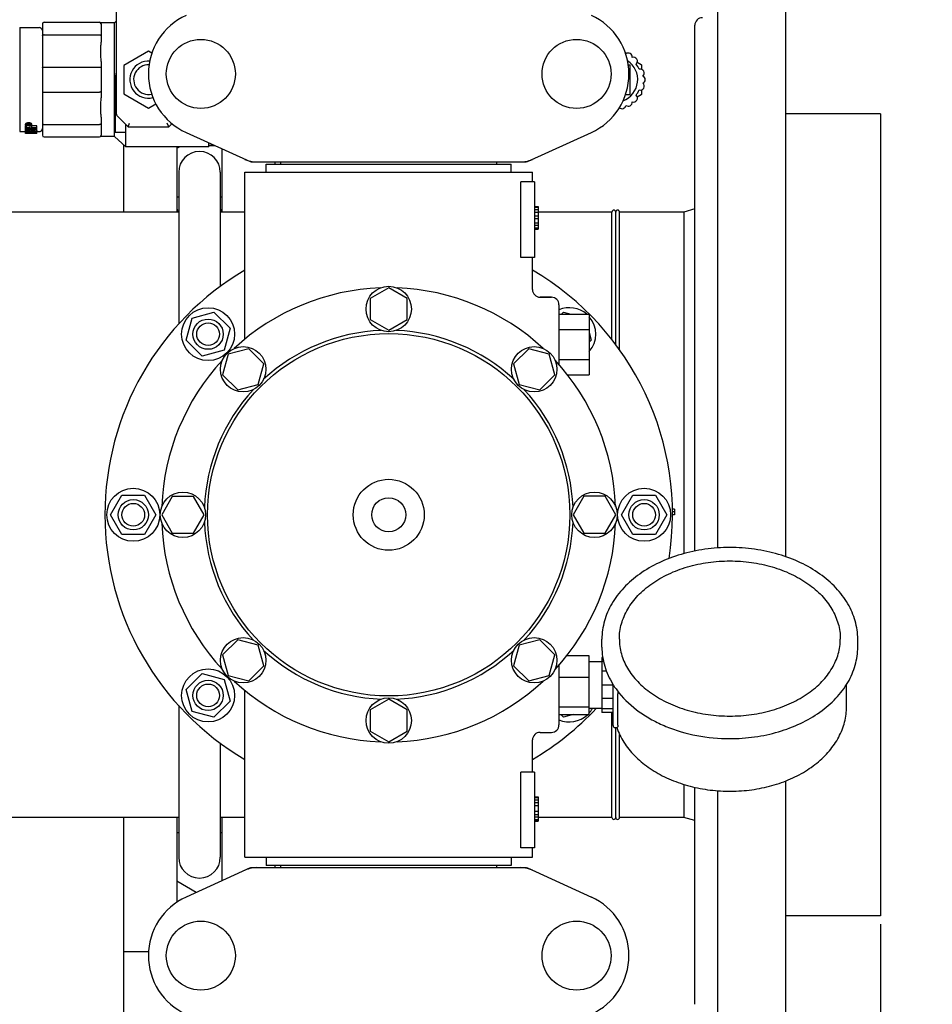
# Model space of a CAD drawing. Units: millimetres. Extents: x 9153 to 13063, y 857 to 6267.
# Drawn here: x 10604 to 10845, y 2657 to 2917 of the extents above; entities that cross this region are included whole.
import ezdxf

# ---------------------------------------------------------------- set-up
doc = ezdxf.new("R2010")
doc.units = ezdxf.units.MM
doc.layers.add('COTAS', color=7, linetype='Continuous')
doc.styles.add('ARIAL', font='arial.ttf')
doc.dimstyles.new('Diseño_PlanosFabricacion', dxfattribs={"dimtxt": 40, "dimasz": 45, "dimexe": 10, "dimexo": 10, "dimgap": 10, "dimtad": 1, "dimtih": 1, "dimtoh": 1, "dimdec": 0, "dimzin": 1, "dimdsep": 46, "dimtxsty": 'ARIAL', "dimcen": 15, "dimadec": 0, "dimazin": 0, "dimtp": 0.05, "dimtm": 0.05, "dimtfac": 1, "dimtdec": 0, "dimtofl": 0, "dimtmove": 0, "dimatfit": 3, "dimfxl": 0, "dimtolj": 1, "dimarcsym": 0})

# ---------------------------------------------------------------- blocks, each defined once
blk = doc.blocks.new('*D8')
at = {"layer": 'COTAS', "color": 0, "lineweight": -2}
for p, q in [((10846.89, 3046.83), (11113.27, 3046.83)), ((11103.27, 3001.83), (11103.27, 2724.06)), ((11103.27, 2392.22), (11103.27, 2663.21)), ((10711.96, 2347.22), (11113.27, 2347.22))]:
    blk.add_line(p, q, dxfattribs=at)
at = {"layer": 'COTAS', "color": 0}
for points in [[(11095.77, 3001.83), (11110.77, 3001.83), (11103.27, 3046.83)], [(11095.77, 2392.22), (11110.77, 2392.22), (11103.27, 2347.22)]]:
    blk.add_solid(points, dxfattribs=at)
at = {"layer": 'Defpoints', "color": 0}
for p in [(10836.89, 3046.83), (10701.96, 2347.22), (11103.27, 2347.22)]:
    blk.add_point(p, dxfattribs=at)
at = {"layer": 'COTAS', "color": 0, "insert": (11103.27, 2693.64), "char_height": 40, "attachment_point": 5, "style": 'ARIAL'}
blk.add_mtext('\\A1;700 mm', dxfattribs=at)
blk = doc.blocks.new('*D9')
at = {"layer": 'COTAS', "color": 0, "lineweight": -2}
for p, q in [((10831.22, 2678.17), (10831.22, 2202.98)), ((9746.22, 2406.67), (9746.22, 2202.98)), ((9791.22, 2212.98), (10786.22, 2212.98))]:
    blk.add_line(p, q, dxfattribs=at)
at = {"layer": 'COTAS', "color": 0}
for points in [[(9791.22, 2220.48), (9791.22, 2205.48), (9746.22, 2212.98)], [(10786.22, 2220.48), (10786.22, 2205.48), (10831.22, 2212.98)]]:
    blk.add_solid(points, dxfattribs=at)
at = {"layer": 'Defpoints', "color": 0}
for p in [(10831.22, 2688.17), (9746.22, 2416.67), (10831.22, 2212.98)]:
    blk.add_point(p, dxfattribs=at)
at = {"layer": 'COTAS', "color": 0, "insert": (10288.72, 2243.4), "char_height": 40, "attachment_point": 5, "style": 'ARIAL'}
blk.add_mtext('\\A1;1085 mm', dxfattribs=at)

msp = doc.modelspace()

# ---------------------------------------------------------------- linework, layer by layer
for p, q in [((10629.22, 2944.83), (10629.22, 2892.37)), ((10788.12, 2928.83), (10788.12, 2777.57)), ((10806.12, 2928.83), (10806.12, 2775.26)), ((10603.72, 2915.08), (10608.82, 2915.08)), ((10603.72, 2915.08), (10603.72, 2914.08)), ((10609.72, 2916.04), (10609.72, 2886.62)), ((10610.16, 2916.49), (10624.77, 2916.49)), ((10628.72, 2916.33), (10625.11, 2916.33)), ((10625.22, 2916.04), (10625.22, 2911.23)), ((10629.22, 2916.79), (10628.72, 2916.33)), ((10628.72, 2916.33), (10629.22, 2916.79)), ((10628.72, 2886.33), (10628.72, 2916.33)), ((10782.12, 2776.76), (10782.12, 2915.7)), ((10603.72, 2914.08), (10603.72, 2888.58)), ((10610.16, 2913.18), (10624.77, 2913.18)), ((10637.72, 2908.83), (10631.22, 2905.08)), ((10638.62, 2908.31), (10637.72, 2908.83)), ((10610.16, 2904.63), (10624.77, 2904.63)), ((10625.22, 2906.14), (10625.22, 2896.52)), ((10631.22, 2905.08), (10631.22, 2897.58)), ((10764.54, 2905.28), (10765.02, 2905.28)), ((10765.02, 2897.38), (10765.02, 2905.28)), ((10766.91, 2905.96), (10767.94, 2905.36)), ((10767.99, 2905.27), (10767.99, 2904.08)), ((10628.97, 2901.33), (10628.97, 2887.33)), ((10610.16, 2898.03), (10624.77, 2898.03)), ((10631.22, 2897.58), (10637.72, 2893.83)), ((10763.82, 2897.38), (10765.02, 2897.38)), ((10767.94, 2897.3), (10766.91, 2896.71)), ((10767.99, 2898.58), (10767.99, 2897.39)), ((10637.72, 2893.83), (10639.66, 2894.95)), ((10625.22, 2891.43), (10625.22, 2886.62)), ((10629.51, 2891.66), (10632.34, 2888.83)), ((10831.22, 2892.33), (10806.12, 2892.33)), ((10831.22, 2892.33), (10831.22, 2680.33)), ((10603.72, 2888.58), (10603.72, 2887.58)), ((10605.28, 2889.73), (10605.22, 2889.6)), ((10605.22, 2889.22), (10605.22, 2889.6)), ((10605.28, 2889.19), (10605.22, 2889.07)), ((10605.22, 2888.46), (10605.22, 2889.07)), ((10605.22, 2888.46), (10608.22, 2888.46)), ((10605.22, 2887.77), (10605.22, 2888.4)), ((10605.47, 2889.83), (10605.28, 2889.73)), ((10605.28, 2889.19), (10605.28, 2889.73)), ((10605.47, 2889.29), (10605.28, 2889.19)), ((10605.28, 2887.99), (10605.28, 2888.46)), ((10605.73, 2889.91), (10605.47, 2889.83)), ((10605.47, 2889.29), (10605.47, 2889.83)), ((10605.73, 2889.37), (10605.47, 2889.29)), ((10605.47, 2888.08), (10605.47, 2888.46)), ((10605.54, 2889.09), (10605.6, 2889.17)), ((10605.54, 2888.61), (10605.54, 2889.09)), ((10606.49, 2888.61), (10605.54, 2888.61)), ((10605.6, 2889.17), (10605.73, 2889.22)), ((10606.43, 2889.15), (10605.6, 2889.15)), ((10605.92, 2889.93), (10605.73, 2889.91)), ((10605.73, 2889.37), (10605.73, 2889.91)), ((10605.92, 2889.39), (10605.73, 2889.37)), ((10605.73, 2889.22), (10605.92, 2889.24)), ((10605.73, 2888.16), (10605.73, 2888.46)), ((10606.17, 2889.93), (10605.92, 2889.93)), ((10605.92, 2889.39), (10605.92, 2889.93)), ((10606.17, 2889.39), (10605.92, 2889.39)), ((10605.92, 2889.24), (10606.11, 2889.24)), ((10605.92, 2888.03), (10605.92, 2888.46)), ((10606.11, 2889.24), (10606.3, 2889.22)), ((10606.37, 2889.91), (10606.17, 2889.93)), ((10606.17, 2889.39), (10606.17, 2889.93)), ((10606.37, 2889.37), (10606.17, 2889.39)), ((10606.3, 2889.22), (10606.43, 2889.17)), ((10606.37, 2889.37), (10606.37, 2889.91)), ((10606.62, 2889.83), (10606.37, 2889.91)), ((10606.62, 2889.29), (10606.37, 2889.37)), ((10606.43, 2889.17), (10606.49, 2889.09)), ((10606.49, 2888.61), (10606.49, 2889.09)), ((10606.49, 2887.77), (10606.49, 2888.43)), ((10606.56, 2888.01), (10606.56, 2888.46)), ((10606.62, 2889.29), (10606.62, 2889.83)), ((10606.81, 2889.73), (10606.62, 2889.83)), ((10606.81, 2889.19), (10606.62, 2889.29)), ((10606.68, 2888.11), (10606.68, 2888.46)), ((10606.81, 2889.19), (10606.81, 2889.73)), ((10606.88, 2889.6), (10606.81, 2889.73)), ((10606.88, 2889.07), (10606.81, 2889.19)), ((10606.88, 2888.61), (10606.88, 2889.6)), ((10608.22, 2889.15), (10606.88, 2889.15)), ((10608.22, 2888.61), (10606.88, 2888.61)), ((10606.94, 2888.21), (10606.94, 2888.46)), ((10607.19, 2888.26), (10606.94, 2888.21)), ((10607.19, 2888.26), (10607.19, 2888.46)), ((10607.51, 2888.26), (10607.19, 2888.26)), ((10607.51, 2888.26), (10607.51, 2888.46)), ((10607.77, 2888.21), (10607.51, 2888.26)), ((10607.77, 2888.21), (10607.77, 2888.46)), ((10608.02, 2888.11), (10608.02, 2888.46)), ((10608.15, 2888.01), (10608.15, 2888.46)), ((10608.22, 2888.46), (10608.22, 2889.15)), ((10608.22, 2887.73), (10608.22, 2888.43)), ((10610.16, 2889.48), (10624.77, 2889.48)), ((10631.64, 2889.53), (10631.64, 2887.33)), ((10631.72, 2883.58), (10631.72, 2889.45)), ((10632.34, 2888.83), (10632.75, 2889.83)), ((10632.34, 2888.83), (10643.09, 2888.83)), ((10643.09, 2888.83), (10642.68, 2889.83)), ((10643.09, 2888.83), (10643.95, 2889.69)), ((10603.72, 2887.58), (10605.22, 2887.58)), ((10605.22, 2887.09), (10605.22, 2887.74)), ((10605.6, 2887.09), (10605.22, 2887.09)), ((10605.28, 2887.28), (10605.28, 2887.69)), ((10605.47, 2887.32), (10605.47, 2887.62)), ((10605.73, 2888.16), (10605.58, 2888.11)), ((10605.6, 2887.77), (10605.6, 2887.9)), ((10605.6, 2887.11), (10605.6, 2887.24)), ((10606.49, 2887.11), (10605.6, 2887.11)), ((10605.66, 2887.71), (10605.66, 2887.9)), ((10605.92, 2888.18), (10605.73, 2888.16)), ((10605.73, 2887.36), (10605.73, 2887.53)), ((10605.79, 2887.65), (10605.79, 2888.01)), ((10605.92, 2887.37), (10605.92, 2887.55)), ((10606.17, 2887.53), (10605.92, 2887.53)), ((10606.17, 2887.37), (10605.92, 2887.37)), ((10605.98, 2888.16), (10606.11, 2888.16)), ((10605.98, 2887.64), (10605.98, 2888.16)), ((10606.11, 2887.64), (10605.98, 2887.64)), ((10606.11, 2887.3), (10605.98, 2887.3)), ((10606.11, 2887.64), (10606.11, 2888.16)), ((10606.17, 2887.37), (10606.17, 2887.55)), ((10606.3, 2887.65), (10606.3, 2888.18)), ((10606.37, 2887.36), (10606.37, 2887.55)), ((10606.43, 2887.71), (10606.43, 2888.23)), ((10606.49, 2887.11), (10606.49, 2887.24)), ((10606.88, 2887.09), (10606.49, 2887.09)), ((10606.62, 2887.32), (10606.62, 2887.62)), ((10606.94, 2888.21), (10606.68, 2888.11)), ((10606.68, 2887.3), (10606.68, 2887.62)), ((10606.75, 2887.32), (10606.75, 2887.62)), ((10606.88, 2887.77), (10606.88, 2887.9)), ((10606.88, 2887.11), (10606.88, 2887.24)), ((10607.83, 2887.11), (10606.88, 2887.11)), ((10607, 2887.36), (10607, 2887.87)), ((10607.19, 2887.88), (10607.39, 2887.88)), ((10607.19, 2887.37), (10607.19, 2887.88)), ((10607.51, 2887.37), (10607.19, 2887.37)), ((10607.2, 2888.09), (10607.26, 2888.11)), ((10607.26, 2888.11), (10607.45, 2888.11)), ((10607.45, 2887.3), (10607.26, 2887.3)), ((10607.39, 2887.49), (10607.39, 2888.1)), ((10607.51, 2888.09), (10607.45, 2888.11)), ((10607.51, 2887.37), (10607.51, 2887.49)), ((10607.58, 2887.6), (10607.58, 2888.06)), ((10607.71, 2887.36), (10607.71, 2887.49)), ((10608.02, 2888.11), (10607.77, 2888.21)), ((10607.77, 2887.65), (10607.77, 2887.9)), ((10607.83, 2887.73), (10607.83, 2887.9)), ((10607.83, 2887.11), (10607.83, 2887.24)), ((10608.22, 2887.09), (10607.83, 2887.09)), ((10607.96, 2887.32), (10607.96, 2887.55)), ((10608.15, 2887.28), (10608.15, 2887.64)), ((10608.22, 2887.09), (10608.22, 2887.64)), ((10608.22, 2887.58), (10608.82, 2887.58)), ((10610.16, 2886.18), (10624.77, 2886.18)), ((10628.72, 2886.33), (10625.11, 2886.33)), ((10631.72, 2883.58), (10628.72, 2886.33)), ((10628.72, 2886.33), (10631.72, 2883.58)), ((10631.64, 2887.33), (10628.97, 2887.33)), ((10647.66, 2887.36), (10664.57, 2879.65)), ((10737.86, 2879.65), (10754.77, 2887.36)), ((10631.22, 2866.33), (10631.22, 2884.04)), ((10653.72, 2883.58), (10631.72, 2883.58)), ((10645.22, 2883.18), (10645.91, 2883.58)), ((10645.22, 2883.58), (10645.22, 2866.33)), ((10653.72, 2883.58), (10653.72, 2884.6)), ((10655.18, 2883.93), (10653.72, 2883.93)), ((10653.72, 2883.93), (10655.18, 2883.93)), ((10657.22, 2866.33), (10657.22, 2883)), ((10664.87, 2879.58), (10737.56, 2879.58)), ((10668.82, 2879.03), (10733.62, 2879.03)), ((10668.82, 2876.83), (10668.82, 2879.03)), ((10671.22, 2879.03), (10671.22, 2879.58)), ((10672.67, 2879.03), (10672.67, 2879.58)), ((10729.77, 2879.03), (10729.77, 2879.58)), ((10733.62, 2876.83), (10733.62, 2879.03)), ((10645.72, 2876.83), (10645.72, 2836.75)), ((10656.72, 2876.83), (10656.72, 2846.68)), ((10663.22, 2876.83), (10739.22, 2876.83)), ((10663.22, 2832.74), (10663.22, 2876.83)), ((10663.22, 2832.74), (10663.22, 2876.83)), ((10739.22, 2874.33), (10739.22, 2876.83)), ((10739.22, 2874.33), (10739.22, 2876.83)), ((10739.72, 2874.33), (10736.13, 2874.33)), ((10736.13, 2854.33), (10736.13, 2874.33)), ((10739.72, 2874.33), (10739.72, 2854.33)), ((10645.72, 2870.19), (10645.22, 2870.48)), ((10657.22, 2870.48), (10656.72, 2870.19)), ((10739.72, 2867.83), (10740.72, 2867.83)), ((10739.72, 2867.66), (10740.72, 2867.66)), ((10740.72, 2867.83), (10740.72, 2861.83)), ((10645.72, 2866.33), (10465.72, 2866.33)), ((10663.22, 2866.33), (10656.72, 2866.33)), ((10739.72, 2867), (10740.72, 2867)), ((10739.72, 2866.33), (10740.72, 2866.33)), ((10739.72, 2865.33), (10740.72, 2865.33)), ((10760.22, 2866.33), (10740.72, 2866.33)), ((10760.22, 2832.62), (10760.22, 2866.33)), ((10761.22, 2831.32), (10761.22, 2866.33)), ((10779.22, 2866.33), (10762.22, 2866.33)), ((10762.22, 2829.96), (10762.22, 2866.33)), ((10782.12, 2867.14), (10779.22, 2866.33)), ((10779.22, 2866.33), (10779.22, 2776.07)), ((10739.72, 2864.66), (10740.72, 2864.66)), ((10739.72, 2863.5), (10740.72, 2863.5)), ((10739.72, 2862.83), (10740.72, 2862.83)), ((10739.72, 2862.16), (10740.72, 2862.16)), ((10739.72, 2862), (10740.72, 2862)), ((10739.72, 2861.83), (10740.72, 2861.83)), ((10739.72, 2854.33), (10736.13, 2854.33)), ((10739.22, 2845.83), (10739.22, 2854.33)), ((10739.22, 2845.83), (10739.22, 2854.33)), ((10701.22, 2846.33), (10696.34, 2843.52)), ((10706.08, 2843.52), (10701.22, 2846.33)), ((10696.34, 2843.52), (10696.34, 2837.9)), ((10706.08, 2837.9), (10706.08, 2843.52)), ((10744.22, 2843.83), (10741.22, 2843.83)), ((10741.22, 2843.83), (10744.22, 2843.83)), ((10746.22, 2841.83), (10746.22, 2826)), ((10649.24, 2838.3), (10655.04, 2839.86)), ((10655.04, 2839.86), (10659.28, 2835.61)), ((10746.22, 2839.33), (10754.22, 2839.33)), ((10746.87, 2839.33), (10747.39, 2839.86)), ((10747.39, 2839.86), (10749.35, 2839.33)), ((10754.22, 2839.33), (10754.22, 2823.33)), ((10647.69, 2832.51), (10649.24, 2838.3)), ((10696.34, 2837.9), (10701.22, 2835.08)), ((10701.22, 2835.08), (10706.08, 2837.9)), ((10659.28, 2835.61), (10657.73, 2829.82)), ((10746.22, 2835.33), (10754.22, 2835.33)), ((10754.22, 2834.47), (10754.74, 2832.51)), ((10651.93, 2828.26), (10647.69, 2832.51)), ((10754.74, 2832.51), (10754.22, 2831.98)), ((10657.73, 2829.82), (10651.93, 2828.26)), ((10658.79, 2828.76), (10657.33, 2823.32)), ((10664.22, 2830.21), (10658.79, 2828.76)), ((10668.2, 2826.23), (10664.22, 2830.21)), ((10738.21, 2830.22), (10734.23, 2826.24)), ((10743.64, 2828.76), (10738.21, 2830.22)), ((10745.1, 2823.33), (10743.64, 2828.76)), ((10666.74, 2820.8), (10668.2, 2826.23)), ((10734.23, 2826.24), (10735.69, 2820.8)), ((10746.22, 2827.33), (10754.22, 2827.33)), ((10657.33, 2823.32), (10661.31, 2819.35)), ((10741.12, 2819.35), (10745.1, 2823.33)), ((10748.44, 2823.33), (10754.22, 2823.33)), ((10661.31, 2819.35), (10666.74, 2820.8)), ((10735.69, 2820.8), (10741.12, 2819.35)), ((10627.72, 2786.33), (10630.72, 2791.53)), ((10630.72, 2791.53), (10636.72, 2791.53)), ((10636.72, 2791.53), (10639.72, 2786.33)), ((10644.03, 2791.2), (10641.22, 2786.33)), ((10649.65, 2791.2), (10644.03, 2791.2)), ((10652.47, 2786.33), (10649.65, 2791.2)), ((10752.78, 2791.21), (10749.97, 2786.33)), ((10758.41, 2791.21), (10752.78, 2791.21)), ((10761.22, 2786.33), (10758.41, 2791.21)), ((10762.72, 2786.33), (10765.72, 2791.53)), ((10765.72, 2791.53), (10771.72, 2791.53)), ((10771.72, 2791.53), (10774.72, 2786.33)), ((10776.72, 2787.83), (10776.2, 2787.83)), ((10776.72, 2787.08), (10776.21, 2787.08)), ((10776.72, 2787.83), (10776.72, 2786.33)), ((10630.72, 2781.13), (10627.72, 2786.33)), ((10639.72, 2786.33), (10636.72, 2781.13)), ((10641.22, 2786.33), (10644.03, 2781.46)), ((10649.65, 2781.46), (10652.47, 2786.33)), ((10749.97, 2786.33), (10752.78, 2781.46)), ((10758.41, 2781.46), (10761.22, 2786.33)), ((10765.72, 2781.13), (10762.72, 2786.33)), ((10774.72, 2786.33), (10771.72, 2781.13)), ((10776.72, 2786.33), (10776.22, 2786.33)), ((10636.72, 2781.13), (10630.72, 2781.13)), ((10644.03, 2781.46), (10649.65, 2781.46)), ((10752.78, 2781.46), (10758.41, 2781.46)), ((10771.72, 2781.13), (10765.72, 2781.13)), ((10661.31, 2753.31), (10657.33, 2749.33)), ((10666.74, 2751.86), (10661.31, 2753.31)), ((10741.12, 2753.32), (10735.69, 2751.86)), ((10745.1, 2749.34), (10741.12, 2753.32)), ((10757.57, 2751.37), (10757.57, 2753.49)), ((10825.17, 2751.37), (10825.17, 2753.49)), ((10668.2, 2746.42), (10666.74, 2751.86)), ((10735.69, 2751.86), (10734.24, 2746.43)), ((10657.33, 2749.33), (10658.79, 2743.9)), ((10743.64, 2743.9), (10745.1, 2749.34)), ((10748.31, 2749.15), (10754.07, 2749.15)), ((10754.07, 2749.15), (10754.07, 2733.51)), ((10757.8, 2748.58), (10757.52, 2748.58)), ((10757.52, 2748.58), (10757.52, 2734.08)), ((10664.22, 2742.44), (10668.2, 2746.42)), ((10734.24, 2746.43), (10738.21, 2742.45)), ((10746.22, 2746.58), (10746.22, 2730.83)), ((10757.52, 2747.48), (10754.07, 2747.48)), ((10757.99, 2747.59), (10757.52, 2747.59)), ((10647.69, 2740.15), (10651.93, 2744.4)), ((10651.93, 2744.4), (10657.73, 2742.84)), ((10657.73, 2742.84), (10659.28, 2737.05)), ((10658.79, 2743.9), (10664.22, 2742.44)), ((10738.21, 2742.45), (10743.64, 2743.9)), ((10746.22, 2743.43), (10754.07, 2743.43)), ((10758.76, 2745), (10757.52, 2745)), ((10649.24, 2734.36), (10647.69, 2740.15)), ((10760.52, 2741.28), (10757.52, 2741.28)), ((10760.52, 2730.62), (10760.52, 2741.48)), ((10822.22, 2735.67), (10822.22, 2741.48)), ((10663.22, 2695.83), (10663.22, 2739.92)), ((10701.22, 2737.58), (10696.35, 2734.77)), ((10706.09, 2734.77), (10701.22, 2737.58)), ((10760.52, 2737.75), (10757.52, 2737.75)), ((10761.78, 2730.71), (10761.78, 2739.05)), ((10645.72, 2735.91), (10645.72, 2695.83)), ((10659.28, 2737.05), (10655.04, 2732.81)), ((10696.35, 2734.77), (10696.35, 2729.14)), ((10706.09, 2729.14), (10706.09, 2734.77)), ((10746.22, 2735.6), (10754.07, 2735.6)), ((10757.52, 2735.18), (10754.07, 2735.18)), ((10760.52, 2735.03), (10757.52, 2735.03)), ((10655.04, 2732.81), (10649.24, 2734.36)), ((10746.22, 2733.51), (10754.07, 2733.51)), ((10747.39, 2732.81), (10746.69, 2733.51)), ((10750.01, 2733.51), (10747.39, 2732.81)), ((10760.52, 2734.08), (10757.52, 2734.08)), ((10760.22, 2706.33), (10760.22, 2734.08)), ((10761.02, 2730.12), (10761.61, 2730.12)), ((10761.22, 2706.33), (10761.22, 2730.12)), ((10761.47, 2730.12), (10761.49, 2730.08)), ((10696.35, 2729.14), (10701.22, 2726.33)), ((10701.22, 2726.33), (10706.09, 2729.14)), ((10741.22, 2728.83), (10744.22, 2728.83)), ((10762.22, 2706.33), (10762.22, 2728.31)), ((10656.72, 2725.98), (10656.72, 2695.83)), ((10739.22, 2718.33), (10739.22, 2726.83)), ((10739.22, 2718.33), (10739.22, 2726.83)), ((10739.72, 2718.33), (10736.13, 2718.33)), ((10736.13, 2698.33), (10736.13, 2718.33)), ((10739.72, 2718.33), (10739.72, 2698.33)), ((10779.22, 2715.08), (10779.22, 2706.33)), ((10782.12, 2656.97), (10782.12, 2714.3)), ((10806.12, 2715.99), (10806.12, 2643.83)), ((10739.72, 2711.83), (10740.72, 2711.83)), ((10739.72, 2711.66), (10740.72, 2711.66)), ((10740.72, 2711.83), (10740.72, 2705.33)), ((10788.12, 2713.4), (10788.12, 2643.83)), ((10739.72, 2711), (10740.72, 2711)), ((10739.72, 2710.33), (10740.72, 2710.33)), ((10739.72, 2709.5), (10740.72, 2709.5)), ((10645.72, 2706.33), (10465.72, 2706.33)), ((10631.22, 2596.83), (10631.22, 2706.33)), ((10645.22, 2706.33), (10645.22, 2683.92)), ((10663.22, 2706.33), (10656.72, 2706.33)), ((10657.22, 2689.66), (10657.22, 2706.33)), ((10739.72, 2708), (10740.72, 2708)), ((10739.72, 2707.16), (10740.72, 2707.16)), ((10739.72, 2706.5), (10740.72, 2706.5)), ((10760.22, 2706.33), (10740.72, 2706.33)), ((10779.22, 2706.33), (10762.22, 2706.33)), ((10782.12, 2705.53), (10779.22, 2706.33)), ((10739.72, 2705.83), (10740.72, 2705.83)), ((10739.72, 2705.5), (10740.72, 2705.5)), ((10739.72, 2705.33), (10740.72, 2705.33)), ((10645.22, 2702.18), (10645.72, 2702.47)), ((10656.72, 2702.47), (10657.22, 2702.18)), ((10739.72, 2698.33), (10736.13, 2698.33)), ((10739.22, 2695.83), (10739.22, 2698.33)), ((10739.22, 2695.83), (10739.22, 2698.33)), ((10663.22, 2695.83), (10739.22, 2695.83)), ((10668.82, 2695.83), (10668.82, 2693.63)), ((10733.62, 2695.83), (10733.62, 2693.63)), ((10733.62, 2693.63), (10668.82, 2693.63)), ((10671.22, 2693.08), (10671.22, 2693.63)), ((10672.67, 2693.08), (10672.67, 2693.63)), ((10729.77, 2693.08), (10729.77, 2693.63)), ((10664.57, 2693.02), (10647.66, 2685.3)), ((10664.87, 2693.08), (10737.56, 2693.08)), ((10737.86, 2693.02), (10754.77, 2685.3)), ((10650.34, 2686.52), (10645.22, 2689.48)), ((10831.22, 2680.33), (10806.12, 2680.33)), ((10637.75, 2670.83), (10631.22, 2670.83))]:
    msp.add_line(p, q)
for centre, radius in [((10651.57, 2902.83), 9.12), ((10750.87, 2902.83), 9.12), ((10701.22, 2840.71), 6), ((10653.49, 2834.06), 7), ((10653.49, 2834.06), 4), ((10653.49, 2834.06), 3), ((10701.22, 2786.33), 47.88), ((10662.77, 2824.78), 6), ((10739.67, 2824.78), 6), ((10701.22, 2786.33), 9.38), ((10633.72, 2786.33), 7), ((10646.84, 2786.33), 6), ((10755.59, 2786.33), 6), ((10768.72, 2786.33), 7), ((10633.72, 2786.33), 4), ((10701.22, 2786.33), 4.5), ((10768.72, 2786.33), 4), ((10633.72, 2786.33), 3), ((10768.72, 2786.33), 3), ((10662.77, 2747.88), 6), ((10739.67, 2747.88), 6), ((10653.49, 2738.6), 7), ((10653.49, 2738.6), 4), ((10653.49, 2738.6), 3), ((10701.22, 2731.96), 6), ((10651.57, 2669.83), 9.12), ((10750.87, 2669.83), 9.12)]:
    msp.add_circle(centre, radius)
for centre, radius, start, end in [((10654.72, 2902.83), 17, 114.5295, 245.4705), ((10747.72, 2902.83), 17, 294.5295, 65.4705), ((10784.12, 2915.7), 2, 90, 180.0028), ((10608.82, 2914.18), 0.9, 7.4999, 90), ((10610.16, 2916.04), 0.446, 90, 180), ((10624.77, 2916.04), 0.446, 0, 90), ((10610.16, 2912.49), 0.692, 90.0091, 94.8772), ((10762.89, 2907.99), 1.03, 9.1146, 38.8111), ((10764.53, 2907.33), 1.03, 352.4975, 127.3901), ((10765.92, 2906.23), 1.03, 311.0114, 110.9836), ((10637.72, 2901.33), 4.91, 85.9766, 284.1125), ((10637.72, 2901.33), 3.91, 87.4601, 282.6222), ((10761.07, 2901.33), 5.95, 290.7605, 56.3682), ((10761.07, 2901.33), 6.9, 23.269, 36.731), ((10767.74, 2903.08), 1.03, 309.0164, 108.9886), ((10767.89, 2905.27), 0.1, 0, 60), ((10637.72, 2901.33), 8.75, 166.346, 193.6543), ((10767.99, 2901.33), 1.03, 292.6099, 67.5025), ((10767.74, 2899.58), 1.03, 251.0276, 50.8854), ((10765.92, 2896.43), 1.03, 249.0164, 48.9886), ((10761.07, 2901.33), 6.9, 323.269, 336.7472), ((10767.89, 2897.39), 0.1, 300, 360), ((10762.89, 2894.68), 1.03, 227.2946, 350.8854), ((10764.53, 2895.33), 1.03, 232.6099, 7.5025), ((10630.22, 2892.37), 1, 180, 225), ((10608.82, 2888.48), 0.9, 270, 354.8429), ((10618.7, 2889.3), 9, 179.7459, 180.4089), ((10709.29, 2889.95), 99.6, 180.4083, 180.7001), ((10603.19, 2892.54), 5.65, 306.6172, 308.2479), ((10599.52, 2917.64), 30.53, 284.3149, 284.5728), ((10615.19, 2917.64), 30.53, 255.4272, 255.6851), ((10611.52, 2892.54), 5.65, 231.7521, 233.3828), ((10610.16, 2886.62), 0.446, 180, 270), ((10624.77, 2886.62), 0.446, 270, 0), ((10651.22, 2876.83), 5.5, 0, 180), ((10666.35, 2887.11), 7.53, 245.4479, 270.0225), ((10736.08, 2887.15), 7.57, 270.0042, 280.8771), ((10736.07, 2887.15), 7.57, 280.9387, 294.5167), ((10651.22, 2870.83), 7, 210.93, 218.103), ((10651.22, 2870.83), 7, 321.897, 329.07), ((10760.72, 2866.33), 0.5, 0, 180), ((10761.72, 2866.33), 0.5, 0, 180), ((10701.22, 2786.33), 75, 120.447, 239.5487), ((10701.22, 2786.33), 75, 351.14, 59.5576), ((10701.22, 2786.33), 60, 92.0945, 132.9055), ((10701.22, 2786.33), 60, 47.0945, 87.9055), ((10741.22, 2845.83), 2, 179.9977, 270.0014), ((10744.22, 2841.83), 2, 0, 90), ((10748.95, 2834.06), 7, 48.9252, 112.9736), ((10748.95, 2834.06), 7, 318.8568, 40.9091), ((10701.22, 2786.33), 48.75, 92.3237, 132.6763), ((10701.22, 2786.33), 48.75, 47.3237, 87.6763), ((10701.22, 2786.33), 60, 137.0945, 177.9055), ((10701.22, 2786.33), 60, 2.0945, 42.9055), ((10701.22, 2786.33), 48.75, 137.3237, 177.6763), ((10701.22, 2786.33), 48.75, 2.3237, 42.6763), ((10701.22, 2786.33), 48.75, 182.3237, 222.6763), ((10701.22, 2786.33), 48.75, 317.3237, 357.6763), ((10701.22, 2786.33), 60, 182.0945, 222.9055), ((10701.22, 2786.33), 60, 317.0945, 357.9055), ((10701.22, 2786.33), 48.75, 227.3237, 267.6763), ((10701.22, 2786.33), 48.75, 272.3237, 312.6763), ((10701.22, 2786.33), 60, 227.0945, 267.9055), ((10701.22, 2786.33), 60, 272.0945, 312.9055), ((10778.82, 2752.9), 21.58, 211.8659, 212.3794), ((10779.59, 2753.41), 22.51, 212.4043, 218.8327), ((10701.22, 2786.33), 75, 300.4473, 316.9893), ((10748.95, 2738.6), 7, 317.0488, 330.7031), ((10748.95, 2738.6), 7, 247.0148, 313.2192), ((10744.22, 2730.83), 2, 270, 0), ((10761.02, 2730.62), 0.5, 179.9982, 270), ((10741.22, 2726.83), 2, 89.9958, 180.0048), ((10760.72, 2706.33), 0.5, 180, 0), ((10761.72, 2706.33), 0.5, 180, 0), ((10651.22, 2695.83), 5.5, 180, 0), ((10666.37, 2685.51), 7.57, 100.9387, 114.5167), ((10666.36, 2685.51), 7.57, 90.0042, 100.8771), ((10736.07, 2685.51), 7.57, 76.5942, 89.988), ((10736.08, 2685.57), 7.51, 73.6414, 76.5579), ((10736.06, 2685.51), 7.57, 65.4729, 73.6291), ((10654.72, 2669.83), 17, 114.5295, 245.4705), ((10747.72, 2669.83), 17, 294.5295, 65.4705)]:
    msp.add_arc(centre, radius, start, end)
for centre, major_axis, ratio, start_param, end_param in [((10604.26, 2901.33), (0, 13.75), 0.204256, -2.793709, -2.789667), ((10605, 2901.33), (0, 13.75), 0.340425, -2.832132, -2.817782), ((10605.52, 2901.33), (0, 13.75), 0.204255, -2.78887, -2.78482), ((10609.19, 2901.33), (0, 13.75), 0.204255, -3.498365, -3.494316), ((10604.26, 2901.33), (0, 14.25), 0.204256, 3.476781, 3.5001), ((10606.33, 2901.33), (0, 14.25), 0.25532, -3.45365, -3.43527), ((10604.79, 2901.33), (0, 14.25), 0.204255, -2.996346, -2.974145), ((10601.45, 2901.33), (0, 14.25), 0.765956, 3.5001, 3.518903), ((10607.39, 2901.33), (0, 14.25), 0.510637, -3.43527, -3.416991), ((10603.46, 2901.33), (0, 14.25), 0.765958, 3.309041, 3.326861), ((10609.37, 2901.33), (14.55, 0), 0.979169, -1.846194, -1.828009), ((10598.32, 2901.33), (19.4, 0), 0.734375, -1.193486, -1.187593), ((10601.9, 2901.33), (19.4, 0), 0.734375, 4.897658, 4.911062), ((10603.98, 2901.33), (0, 14.25), 0.340425, -2.801756, -2.787765), ((10607.09, 2901.33), (0, 14.25), 0.340425, -3.45365, -3.439855), ((10604.88, 2901.33), (0, 14.25), 0.340425, -2.991912, -2.978591), ((10600.62, 2901.33), (14.55, 0), 0.979174, 5.066217, 5.075585), ((10608.51, 2901.33), (0, 14.25), 0.680851, -3.439855, -3.426118), ((10620.47, 2901.33), (58.21, 0), 0.244788, -1.828009, -1.823477), ((10603.3, 2901.33), (14.55, 0), 0.979163, 4.875391, 4.884287), ((10597.11, 2901.33), (43.66, 0), 0.326391, 4.911062, 4.915538), ((10595.45, 2901.33), (29.11, 0), 0.489576, -1.207601, -1.202905), ((10618.05, 2901.33), (43.66, 0), 0.326384, -1.855321, -1.850755), ((10598.32, 2901.33), (43.66, 0), 0.326391, 4.884287, 4.88874), ((10594.05, 2901.33), (42.13, 0), 0.326384, -1.280367, -1.275619), ((10594.05, 2901.33), (43.66, 0), 0.326384, 4.992348, 4.996914), ((10613.77, 2901.33), (43.66, 0), 0.326391, -1.747148, -1.742694), ((10591.62, 2901.33), (58.21, 0), 0.244788, 4.965069, 4.969602), ((10614.98, 2901.33), (43.66, 0), 0.326391, -1.773945, -1.769469), ((10603.58, 2901.33), (0, 13.75), 0.680851, -2.846416, -2.832132), ((10603.58, 2901.33), (0, 14.25), 0.680851, -2.857068, -2.84333), ((10608.79, 2901.33), (14.55, 0), 0.979163, -1.742694, -1.733798), ((10610.19, 2901.33), (19.4, 0), 0.734375, -1.769469, -1.756065), ((10605, 2901.33), (0, 14.25), 0.340425, -2.84333, -2.829535), ((10602.73, 2901.33), (14.55, 0), 0.979169, 4.969602, 4.987787), ((10607.22, 2901.33), (0, 14.25), 0.340425, -3.304594, -3.291274), ((10605.52, 2901.33), (0, 14.25), 0.204255, 3.48143, 3.504788), ((10607.96, 2901.33), (0, 14.25), 0.51064, -3.326861, -3.317944), ((10604.71, 2901.33), (0, 14.25), 0.510637, -2.866195, -2.847916), ((10605.41, 2901.33), (0, 14.25), 0.51064, -2.965241, -2.956324), ((10603.17, 2901.33), (19.4, 0), 0.734375, 4.897658, 4.911062), ((10605.76, 2901.33), (0, 14.25), 0.25532, 3.43527, 3.45365), ((10605.66, 2901.33), (0, 14.25), 0.255319, -2.801756, -2.783085), ((10606.15, 2901.33), (0, 14.25), 0.340425, -2.991912, -2.978591), ((10603.54, 2901.33), (0, 14.25), 0.680851, 3.5001, 3.514189), ((10604.58, 2901.33), (14.55, 0), 0.979163, 4.875391, 4.884287), ((10603.17, 2901.33), (18.72, 0), 0.734375, -1.367113, -1.364797), ((10598.39, 2901.33), (42.13, 0), 0.326391, -1.364797, -1.360151), ((10598.39, 2901.33), (43.66, 0), 0.326391, -1.372124, -1.367647), ((10599.6, 2901.33), (43.66, 0), 0.326391, 4.884287, 4.88874), ((10595.9, 2901.33), (43.66, 0), 0.326384, 4.978683, 4.983232), ((10593.6, 2901.33), (58.21, 0), 0.244794, 4.951503, 4.95602), ((10615.11, 2901.33), (43.66, 0), 0.326391, -1.747148, -1.742694), ((10616.32, 2901.33), (43.66, 0), 0.326391, -1.773945, -1.769469), ((10603.68, 2901.33), (14.55, 0), 0.979167, -1.299953, -1.286271), ((10611.17, 2901.33), (0, 14.25), 0.680851, -3.514189, -3.5001), ((10601.79, 2901.33), (24.26, 0), 0.587498, 4.95602, 4.969602), ((10610.13, 2901.33), (14.55, 0), 0.979163, -1.742694, -1.733798), ((10611.54, 2901.33), (19.4, 0), 0.734375, -1.769469, -1.756065), ((10609.05, 2901.33), (0, 14.25), 0.255319, -3.5001, -3.48143), ((10606.75, 2901.33), (0, 14.25), 0.255319, -2.857068, -2.838739), ((10608.56, 2901.33), (0, 14.25), 0.340425, -3.304594, -3.291274), ((10605.74, 2901.33), (0, 14.25), 0.612764, 3.398805, 3.421551), ((10609.97, 2901.33), (0, 14.25), 0.765958, -3.326861, -3.309041), ((10609.19, 2901.33), (0, 14.25), 0.204255, -3.504788, -3.48143), ((10607.35, 2901.33), (0, 14.25), 0.204256, 3.421551, 3.444447), ((10608.64, 2901.33), (0, 14.25), 0.204255, -3.309041, -3.28684)]:
    msp.add_ellipse(centre, major_axis=major_axis, ratio=ratio, start_param=start_param, end_param=end_param)
for points, knots in [([(10609.72, 2912.9), (10609.72, 2912.93), (10609.74, 2913.01), (10609.83, 2913.09), (10609.95, 2913.16), (10610.05, 2913.18), (10610.1, 2913.18)], [0, 0, 0, 0, 0.199664, 0.429595, 0.699404, 1, 1, 1, 1]), ([(10624.77, 2913.18), (10624.83, 2913.18), (10624.94, 2913.17), (10625.08, 2913.11), (10625.19, 2913.02), (10625.22, 2912.94), (10625.22, 2912.9)], [0, 0, 0, 0, 0.299734, 0.572591, 0.803344, 1, 1, 1, 1]), ([(10625.22, 2906.14), (10625.22, 2906.6), (10625.17, 2907.28), (10625.12, 2908.18), (10625.1, 2908.82), (10625.12, 2909.46), (10625.17, 2910.25), (10625.22, 2910.84), (10625.22, 2911.23)], [0, 0, 0, 0, 0.270136, 0.400954, 0.528491, 0.652452, 0.772572, 1, 1, 1, 1]), ([(10609.72, 2904.47), (10609.72, 2904.5), (10609.74, 2904.53), (10609.79, 2904.57), (10609.87, 2904.6), (10610, 2904.63), (10610.1, 2904.63), (10610.16, 2904.63)], [0, 0, 0, 0, 0.139477, 0.238261, 0.358746, 0.656312, 1, 1, 1, 1]), ([(10624.77, 2904.63), (10624.83, 2904.63), (10624.93, 2904.63), (10625.06, 2904.6), (10625.14, 2904.57), (10625.19, 2904.53), (10625.22, 2904.5), (10625.22, 2904.47)], [0, 0, 0, 0, 0.343688, 0.641254, 0.761739, 0.860523, 1, 1, 1, 1]), ([(10609.72, 2898.19), (10609.72, 2898.16), (10609.74, 2898.13), (10609.79, 2898.1), (10609.87, 2898.06), (10610, 2898.03), (10610.1, 2898.03), (10610.16, 2898.03)], [0, 0, 0, 0, 0.139477, 0.238261, 0.358746, 0.656312, 1, 1, 1, 1]), ([(10625.22, 2898.19), (10625.22, 2898.16), (10625.19, 2898.13), (10625.14, 2898.1), (10625.06, 2898.06), (10624.93, 2898.03), (10624.83, 2898.03), (10624.77, 2898.03)], [0, 0, 0, 0, 0.139477, 0.238261, 0.358746, 0.656312, 1, 1, 1, 1]), ([(10625.22, 2891.43), (10625.22, 2891.82), (10625.17, 2892.41), (10625.12, 2893.21), (10625.1, 2893.84), (10625.12, 2894.49), (10625.17, 2895.38), (10625.22, 2896.06), (10625.22, 2896.52)], [0, 0, 0, 0, 0.227427, 0.347548, 0.471509, 0.599047, 0.729865, 1, 1, 1, 1]), ([(10609.7, 2889.68), (10609.7, 2889.65), (10609.7, 2889.54), (10609.7, 2889.42), (10609.7, 2889.34)], [0, 0, 0, 0, 0.262901, 1, 1, 1, 1]), ([(10609.72, 2889.76), (10609.72, 2889.73), (10609.74, 2889.64), (10609.85, 2889.55), (10609.99, 2889.49), (10610.1, 2889.48), (10610.16, 2889.48)], [0, 0, 0, 0, 0.196656, 0.427409, 0.700266, 1, 1, 1, 1]), ([(10625.22, 2889.76), (10625.22, 2889.73), (10625.19, 2889.64), (10625.08, 2889.55), (10624.94, 2889.49), (10624.83, 2889.48), (10624.77, 2889.48)], [0, 0, 0, 0, 0.196656, 0.427409, 0.700266, 1, 1, 1, 1]), ([(10791.37, 2777.69), (10789.17, 2777.69), (10784.82, 2777.38), (10778.52, 2776.04), (10772.68, 2773.85), (10767.54, 2770.88), (10763.27, 2767.24), (10760.54, 2763.67), (10759, 2760.62), (10758.18, 2758.29), (10757.68, 2755.91), (10757.57, 2754.29), (10757.57, 2753.49)], [0, 0, 0, 0, 0.143598, 0.284568, 0.42059, 0.549903, 0.671614, 0.785951, 0.840874, 0.894608, 0.94752, 1, 1, 1, 1]), ([(10825.17, 2753.49), (10825.17, 2754.29), (10825.05, 2755.91), (10824.55, 2758.29), (10823.73, 2760.62), (10822.19, 2763.67), (10819.47, 2767.24), (10815.2, 2770.88), (10810.05, 2773.85), (10804.22, 2776.04), (10797.91, 2777.38), (10793.56, 2777.69), (10791.37, 2777.69)], [0, 0, 0, 0, 0.05248, 0.105391, 0.159126, 0.214049, 0.328386, 0.450098, 0.57941, 0.715432, 0.856402, 1, 1, 1, 1]), ([(10762.17, 2753.49), (10762.17, 2754.17), (10762.26, 2755.53), (10762.69, 2757.55), (10763.39, 2759.52), (10764.71, 2762.11), (10767.04, 2765.16), (10770.72, 2768.28), (10775.17, 2770.83), (10780.22, 2772.72), (10785.69, 2773.88), (10789.46, 2774.14), (10791.37, 2774.14)], [0, 0, 0, 0, 0.051498, 0.103484, 0.156417, 0.210693, 0.324285, 0.445964, 0.575831, 0.712829, 0.855038, 1, 1, 1, 1]), ([(10791.37, 2774.14), (10793.27, 2774.14), (10797.05, 2773.88), (10802.51, 2772.72), (10807.56, 2770.83), (10812.01, 2768.28), (10815.69, 2765.16), (10818.03, 2762.11), (10819.34, 2759.52), (10820.05, 2757.55), (10820.47, 2755.53), (10820.57, 2754.17), (10820.57, 2753.49)], [0, 0, 0, 0, 0.144962, 0.287171, 0.424169, 0.554036, 0.675715, 0.789307, 0.843583, 0.896516, 0.948502, 1, 1, 1, 1]), ([(10762.17, 2753.49), (10762.17, 2752.84), (10762.26, 2751.51), (10762.67, 2749.55), (10763.36, 2747.62), (10764.66, 2745.08), (10766.98, 2742.08), (10770.65, 2738.98), (10775.1, 2736.45), (10780.16, 2734.56), (10785.66, 2733.4), (10789.45, 2733.14), (10791.37, 2733.14)], [0, 0, 0, 0, 0.050279, 0.101157, 0.153104, 0.206596, 0.319292, 0.440944, 0.571492, 0.709676, 0.853386, 1, 1, 1, 1]), ([(10791.37, 2733.14), (10793.28, 2733.14), (10797.08, 2733.4), (10802.57, 2734.56), (10807.64, 2736.45), (10812.09, 2738.98), (10815.75, 2742.08), (10818.07, 2745.08), (10819.37, 2747.62), (10820.06, 2749.55), (10820.47, 2751.51), (10820.57, 2752.84), (10820.57, 2753.49)], [0, 0, 0, 0, 0.146613, 0.290324, 0.428508, 0.559056, 0.680708, 0.793404, 0.846896, 0.898843, 0.949721, 1, 1, 1, 1]), ([(10757.57, 2751.37), (10757.57, 2750.52), (10757.69, 2748.81), (10758.25, 2746.29), (10759.18, 2743.83), (10760.02, 2742.27), (10760.49, 2741.51)], [0, 0, 0, 0, 0.244634, 0.491513, 0.742683, 1, 1, 1, 1]), ([(10791.37, 2727.18), (10793.56, 2727.18), (10797.91, 2727.48), (10804.22, 2728.82), (10810.05, 2731.01), (10815.2, 2733.98), (10819.47, 2737.63), (10822.19, 2741.19), (10823.73, 2744.24), (10824.55, 2746.57), (10825.05, 2748.96), (10825.17, 2750.57), (10825.17, 2751.37)], [0, 0, 0, 0, 0.143598, 0.284568, 0.42059, 0.549903, 0.671614, 0.785951, 0.840874, 0.894608, 0.94752, 1, 1, 1, 1]), ([(10761.73, 2739.74), (10761.73, 2739.68), (10761.76, 2739.45), (10761.78, 2739.22), (10761.78, 2739.05)], [0, 0, 0, 0, 0.274199, 1, 1, 1, 1]), ([(10762.06, 2739.3), (10763.6, 2737.38), (10766.43, 2734.8), (10770.79, 2732.08), (10775.77, 2729.71), (10782.66, 2727.71), (10788.44, 2727.18), (10791.37, 2727.18)], [0, 0, 0, 0, 0.22566, 0.345956, 0.47076, 0.731046, 1, 1, 1, 1]), ([(10761.49, 2730.08), (10761.96, 2728.72), (10763.28, 2726.07), (10766.13, 2722.53), (10769.78, 2719.47), (10774.1, 2716.95), (10778.94, 2715.03), (10784.17, 2713.77), (10789.62, 2713.19), (10795.12, 2713.32), (10800.51, 2714.15), (10805.61, 2715.65), (10810.28, 2717.8), (10814.37, 2720.53), (10817.74, 2723.78), (10820.27, 2727.46), (10821.86, 2731.47), (10822.22, 2734.29), (10822.22, 2735.67)], [0, 0, 0, 0, 0.054886, 0.112256, 0.172662, 0.236226, 0.302659, 0.371327, 0.441352, 0.511712, 0.581355, 0.649297, 0.714739, 0.777162, 0.836421, 0.892799, 0.946988, 1, 1, 1, 1]), ([(10761.78, 2730.71), (10761.78, 2730.62), (10761.77, 2730.51), (10761.75, 2730.36), (10761.73, 2730.24), (10761.67, 2730.12), (10761.61, 2730.12)], [0, 0, 0, 0, 0.396022, 0.557672, 0.693678, 1, 1, 1, 1])]:
    msp.add_open_spline(points, degree=3, knots=knots)
for points in [[(10664.87, 2879.58), (10664.77, 2879.58), (10664.67, 2879.6), (10664.57, 2879.65)], [(10737.86, 2879.65), (10737.77, 2879.6), (10737.66, 2879.58), (10737.56, 2879.58)], [(10664.57, 2693.02), (10664.67, 2693.06), (10664.77, 2693.08), (10664.87, 2693.08)], [(10737.56, 2693.08), (10737.66, 2693.08), (10737.77, 2693.06), (10737.86, 2693.02)]]:
    msp.add_open_spline(points, degree=3)

# ---------------------------------------------------------------- dimensions: what is measured, and where the dimension line sits
at = {"layer": 'COTAS'}
dim = msp.add_linear_dim(base=(11103.27, 2347.22), p1=(10836.89, 3046.83), p2=(10701.96, 2347.22), angle=90, dimstyle='Diseño_PlanosFabricacion', override={"dimpost": ' mm'}, dxfattribs=at)
dim.commit()
dim.dimension.update_dxf_attribs({"geometry": '*D8', "text_midpoint": (11103.27, 2693.64), "dimtype": 160})
dim = msp.add_linear_dim(base=(10831.22, 2212.98), p1=(9746.22, 2416.67), p2=(10831.22, 2688.17), dimstyle='Diseño_PlanosFabricacion', override={"dimpost": ' mm'}, dxfattribs=at)
dim.commit()
dim.dimension.update_dxf_attribs({"geometry": '*D9', "text_midpoint": (10288.72, 2212.98), "dimtype": 160})

doc.saveas('drawing.dxf')
